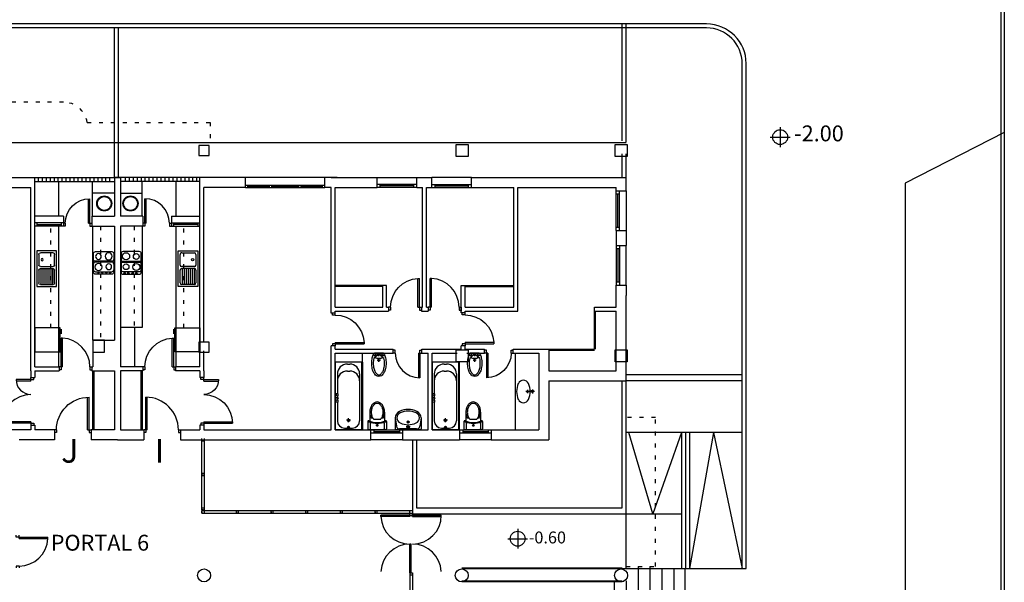
# Model space of a CAD drawing. Extents: x 0 to 280, y -4 to 200.
# Drawn here: x 255 to 280, y 67 to 81 of the extents above; entities that cross this region are included whole.
import ezdxf

# ---------------------------------------------------------------- set-up
doc = ezdxf.new("R2010")
doc.units = 0
doc.header["$LTSCALE"] = 2
doc.header["$MEASUREMENT"] = 0
doc.linetypes.add('PUNTITOS', pattern=[0.1, 0, -0.1])
doc.layers.get('0').update_dxf_attribs({"linetype": 'CONTINUOUS'})
for name, color, linetype in [('ACERAS', 4, 'CONTINUOUS'), ('EJES1000', 6, 'CONTINUOUS'), ('PILARES', 3, 'CONTINUOUS'), ('PYV', 1, 'CONTINUOUS'), ('SAN', 2, 'CONTINUOUS'), ('SANITARIOS', 2, 'CONTINUOUS'), ('TE', 1, 'CONTINUOUS')]:
    doc.layers.add(name, color=color, linetype=linetype)
doc.styles.add('H', font='ROMANS.SHX')
doc.styles.add('L', font='ROMANS.SHX')

# ---------------------------------------------------------------- blocks, each defined once
blk = doc.blocks.new('V200')
at = {"layer": 'PYV'}
for p, q in [((0, 0.06), (2, 0.06)), ((0, 0), (2, 0)), ((0.06, 0), (0.06, 0.06)), ((0.06, 0.03), (0.6, 0.03)), ((0.6, 0.06), (0.6, 0)), ((0.66, 0.06), (0.66, 0)), ((0.66, 0.03), (1.34, 0.03)), ((1.34, 0.06), (1.34, 0)), ((1.4, 0.06), (1.4, 0)), ((1.4, 0.03), (1.94, 0.03)), ((1.94, 0), (1.94, 0.06))]:
    blk.add_line(p, q, dxfattribs=at)
blk = doc.blocks.new('COCINA')
at = {"layer": 'SAN'}
blk.add_lwpolyline([(0.285, -0.05, 0.414214), (0.235, 0), (-0.235, 0, 0.414214), (-0.285, -0.05), (-0.285, -0.46, 0.414214), (-0.235, -0.51), (0.235, -0.51, 0.414214), (0.285, -0.46)], format="xyb", close=True, dxfattribs=at)
for points in [[(-0.09, -0.51, 0.414214), (-0.04, -0.46), (-0.04, -0.05, 0.414214), (-0.09, 0)], [(0.03, -0.51, -0.414214), (-0.02, -0.46), (-0.02, -0.05, -0.414214), (0.03, 0)], [(0.175, 0, -0.414214), (0.225, -0.05), (0.225, -0.46, -0.414214), (0.175, -0.51)]]:
    blk.add_lwpolyline(points, format="xyb", dxfattribs=at)
for centre, radius in [((-0.159037, -0.125853), 0.0725), ((0.105332, -0.125853), 0.09), ((0.258446, -0.124978), 0.017825), ((0.258446, -0.220457), 0.017825), ((-0.165332, -0.384147), 0.09), ((0.099037, -0.384147), 0.0725), ((0.258446, -0.32433), 0.017825), ((0.258446, -0.419809), 0.017825)]:
    blk.add_circle(centre, radius, dxfattribs=at)
blk = doc.blocks.new('FREGA90')
for p, q in [((0, -0.5), (0, 0)), ((0, 0), (0.9, 0)), ((0.9, 0), (0.9, -0.5)), ((0.05, -0.41), (0.05, -0.09)), ((0.09, -0.05), (0.36, -0.05)), ((0.4, -0.09), (0.4, -0.41)), ((0.45, -0.09), (0.45, -0.41)), ((0.45, -0.1), (0.85, -0.1)), ((0.45, -0.15), (0.85, -0.15)), ((0.45, -0.2), (0.85, -0.2)), ((0.49, -0.05), (0.81, -0.05)), ((0.85, -0.09), (0.85, -0.41)), ((0.36, -0.45), (0.09, -0.45)), ((0.45, -0.25), (0.85, -0.25)), ((0.45, -0.3), (0.85, -0.3)), ((0.45, -0.35), (0.85, -0.35)), ((0.45, -0.4), (0.85, -0.4)), ((0.81, -0.45), (0.49, -0.45)), ((0.9, -0.5), (0, -0.5))]:
    blk.add_line(p, q)
blk.add_circle((0.225, -0.135), 0.0275)
for centre, start, end in [((0.09, -0.09), 90, 180), ((0.36, -0.09), 0, 90), ((0.49, -0.09), 90, 180), ((0.81, -0.09), 0, 90), ((0.09, -0.41), 180, 270), ((0.36, -0.41), 270, 0), ((0.49, -0.41), 180, 270), ((0.81, -0.41), 270, 0)]:
    blk.add_arc(centre, 0.04, start, end)
blk = doc.blocks.new('P70', base_point=(9.7, 12.73))
for p, q in [((9.7, 12.73), (9.7, 13.455)), ((9.735, 13.455), (9.7, 13.455)), ((9.735, 12.73), (9.735, 13.455)), ((9.7, 12.73), (9.65, 12.73)), ((9.7, 12.66), (9.65, 12.66)), ((9.7, 12.73), (9.7, 12.66)), ((9.735, 12.73), (9.7, 12.73)), ((10.4258, 12.73), (10.4758, 12.73)), ((10.4258, 12.73), (10.4258, 12.66)), ((10.4258, 12.66), (10.4758, 12.66))]:
    blk.add_line(p, q)
blk.add_arc((9.7, 12.73), 0.7258, 0, 87.23614)
blk = doc.blocks.new('P80', base_point=(10.316906, 46.412417))
for p, q in [((10.316906, 46.412417), (10.316906, 47.232417)), ((10.351906, 46.412417), (10.351906, 47.23167)), ((10.316906, 46.412417), (10.266906, 46.412417)), ((10.351906, 46.412417), (10.316906, 46.412417)), ((10.316906, 46.412417), (10.316906, 46.342417)), ((11.136906, 46.412417), (11.136906, 46.342417)), ((11.136906, 46.412417), (11.186906, 46.412417)), ((10.316906, 46.342417), (10.266906, 46.342417)), ((11.136906, 46.342417), (11.186906, 46.342417))]:
    blk.add_line(p, q)
blk.add_arc((10.316906, 46.412417), 0.82, 0, 90)
blk = doc.blocks.new('P120')
for p, q in [((0.05, 0), (0.05, 0.726)), ((0.085, 0), (0.085, 0.725)), ((1.115, 0), (1.115, 0.373)), ((1.15, 0), (1.15, 0.374)), ((0.05, 0), (0, 0)), ((0.085, 0), (0.05, 0)), ((0.05, 0), (0.05, -0.07)), ((0.05, -0.07), (0, -0.07)), ((1.115, 0), (1.2, 0)), ((1.15, 0), (1.15, -0.07)), ((1.15, -0.07), (1.2, -0.07))]:
    blk.add_line(p, q)
for centre, radius, start, end in [((0.05, 0), 0.726, 0, 90), ((1.15, 0), 0.374, 90, 180)]:
    blk.add_arc(centre, radius, start, end)
blk = doc.blocks.new('FRIGO')
blk.add_line((0.59989, 0.60067), (0.59989, 0))
for points in [[(-0.001282, 0.60067), (0.631936, 0.60067), (0.631936, 0), (0, 0), (0, 0.60067)], [(0.658854, 0.026976), (0.658854, 0.143873)]]:
    blk.add_lwpolyline(points)
blk = doc.blocks.new('P')
at = {"layer": 'PILARES'}
blk.add_lwpolyline([(-0.15, 0.15), (-0.15, -0.15), (0.15, -0.15), (0.15, 0.15)], close=True, dxfattribs=at)
blk = doc.blocks.new('P60', base_point=(10.381328, 46.243855))
for p, q in [((10.381328, 46.243855), (10.381328, 46.863855)), ((10.416328, 46.243855), (10.416328, 46.862867)), ((10.381328, 46.243855), (10.331328, 46.243855)), ((10.381328, 46.173855), (10.331328, 46.173855)), ((10.416328, 46.243855), (10.381328, 46.243855)), ((10.381328, 46.243855), (10.381328, 46.173855)), ((11.001283, 46.243855), (11.001283, 46.173855)), ((11.001283, 46.243855), (11.051283, 46.243855)), ((11.001283, 46.173855), (11.051283, 46.173855))]:
    blk.add_line(p, q)
blk.add_arc((10.381328, 46.243855), 0.62, 0, 90)
blk = doc.blocks.new('CEL')
at = {"color": 1}
blk.add_line((0, 0.1), (0, 0), dxfattribs=at)
blk = doc.blocks.new('V100')
at = {"layer": 'PYV'}
for p, q in [((0, 0.08), (1, 0.08)), ((0, 0), (1, 0)), ((0.08, 0), (0.08, 0.08)), ((0.08, 0.04), (0.92, 0.04)), ((0.92, 0), (0.92, 0.08))]:
    blk.add_line(p, q, dxfattribs=at)
blk = doc.blocks.new('INODO')
at = {"layer": 'SAN'}
for p, q in [((-0.215, 0), (0.215, 0)), ((-0.235, -0.204), (-0.235, -0.02)), ((-0.185, -0.447), (-0.185, -0.214)), ((-0.18, -0.164), (-0.18, -0.02)), ((0.029, -0.11), (-0.029, -0.11)), ((0, -0.139), (0, -0.08)), ((0.18, -0.164), (0.18, -0.02)), ((0.185, -0.447), (0.185, -0.214)), ((0.235, -0.204), (0.235, -0.02)), ((-0.147, -0.29), (-0.106, -0.29)), ((-0.08, -0.26), (0.08, -0.26)), ((0.106, -0.29), (0.147, -0.29))]:
    blk.add_line(p, q, dxfattribs=at)
for points in [[(-0.147, -0.29, 0.055641), (-0.17, -0.344, 0.073111), (-0.185, -0.445, 0.073111), (-0.17, -0.546, 0.084124), (-0.131, -0.625, 0.106497), (-0.067, -0.682, 0.130427), (0, -0.7, 0.130427), (0.067, -0.682, 0.106497), (0.131, -0.625, 0.084124), (0.17, -0.546, 0.073111), (0.185, -0.445, 0.073111)], [(-0.08, -0.26, 0.050829), (-0.102, -0.285, 0.084124), (-0.137, -0.354, 0.073111), (-0.15, -0.445, 0.073111), (-0.137, -0.536, 0.084124), (-0.102, -0.605, 0.106497), (-0.05, -0.652, 0.130427), (0, -0.665, 0.130427), (0.05, -0.652, 0.106497), (0.102, -0.605, 0.084124), (0.137, -0.536, 0.073111), (0.15, -0.445, 0.073111)], [(0.15, -0.445, 0.073111), (0.137, -0.354, 0.084124), (0.102, -0.285, 0.046431), (0.08, -0.26)], [(0.185, -0.445, 0.073111), (0.17, -0.344, 0.055641), (0.147, -0.29, 0.106497)]]:
    blk.add_lwpolyline(points, format="xyb", dxfattribs=at)
blk.add_circle((0, -0.11), 0.0184, dxfattribs=at)
for centre, radius, start, end in [((-0.215, -0.02), 0.02, 90, 180), ((-0.16, -0.02), 0.02, 90, 180), ((0.16, -0.02), 0.02, 0, 90), ((0.215, -0.02), 0.02, 0, 90), ((-0.215, -0.183), 0.02, 180, 291.8771), ((-0.215, -0.204), 0.02, 180, 292.7056), ((0, -0.718), 0.557, 68.1229, 111.8771), ((0, -0.718), 0.537, 67.2944, 112.7056), ((-0.16, -0.164), 0.02, 180, 286.0989), ((0.16, -0.164), 0.02, 253.9011, 0), ((0.215, -0.204), 0.02, 247.2944, 0), ((0.215, -0.183), 0.02, 248.1229, 0)]:
    blk.add_arc(centre, radius, start, end, dxfattribs=at)
blk = doc.blocks.new('BIDE', base_point=(3.883005, 3.56928))
at = {"layer": 'SAN'}
for p, q in [((3.853055, 3.508139), (3.753055, 3.508139)), ((3.997159, 3.56928), (3.768851, 3.56928)), ((3.803055, 3.458139), (3.803055, 3.558139)), ((3.923055, 3.528139), (3.843055, 3.528139)), ((3.883055, 3.488139), (3.883055, 3.568139)), ((4.013055, 3.508139), (3.913055, 3.508139)), ((3.963055, 3.458139), (3.963055, 3.558139)), ((3.923055, 3.388233), (3.843055, 3.388233)), ((3.883055, 3.348233), (3.883055, 3.428233))]:
    blk.add_line(p, q, dxfattribs=at)
for points in [[(3.997159, 3.56928, -0.027594), (4.011104, 3.546689, -0.06921), (4.049222, 3.445306, -0.055414), (4.064143, 3.311084, -0.055414), (4.049222, 3.176863, -0.06921), (4.011104, 3.075479, -0.105828), (3.945522, 2.998979, -0.164261), (3.883055, 2.977888, -0.164261), (3.820588, 2.998979, -0.105828), (3.755007, 3.075479, -0.06921), (3.716889, 3.176863, -0.055414), (3.701968, 3.311084, -0.055414)], [(3.701968, 3.311084, -0.055414), (3.716889, 3.445306, -0.06921), (3.755007, 3.546689, -0.025985), (3.768851, 3.56928)], [(3.758142, 3.441678, 0.006453), (3.756037, 3.433007, 0.056357), (3.74203, 3.309125, 0.056357)]]:
    blk.add_lwpolyline(points, format="xyb", dxfattribs=at)
for centre, radius in [((3.803055, 3.508139), 0.0275), ((3.883055, 3.528139), 0.02), ((3.963055, 3.508139), 0.0275), ((3.883055, 3.388233), 0.02)]:
    blk.add_circle(centre, radius, dxfattribs=at)
for centre, radius, start, end in [((4.313113, 3.311084), 0.571145, 180.171026, 192.686887), ((3.773939, 3.437424), 0.016395, 75.829837, 165.777635), ((3.883055, 3.840173), 0.400893, 254.799016, 285.338254), ((3.9931, 3.437661), 0.016395, 14.222365, 104.170163), ((3.665701, 3.358968), 0.353119, 12.686887, 13.548838), ((3.452997, 3.311084), 0.571145, 0, 12.686887), ((3.452997, 3.311084), 0.571145, 347.313113, 0), ((4.10041, 3.263201), 0.353119, 192.686887, 208.523459), ((3.966492, 3.190418), 0.200701, 208.523459, 232.687447), ((3.883055, 3.080942), 0.063053, 232.687447, 270), ((3.883055, 3.080942), 0.063053, 270, 307.312553), ((3.799619, 3.190418), 0.200701, 307.312553, 331.476541), ((3.665701, 3.263201), 0.353119, 331.476541, 347.313113)]:
    blk.add_arc(centre, radius, start, end, dxfattribs=at)
blk = doc.blocks.new('V80')
at = {"layer": 'PYV'}
for p, q in [((0, 0.08), (0.8, 0.08)), ((0, 0), (0.8, 0)), ((0.08, 0), (0.08, 0.08)), ((0.08, 0.04), (0.72, 0.04)), ((0.72, 0), (0.72, 0.08))]:
    blk.add_line(p, q, dxfattribs=at)
blk = doc.blocks.new('LAVAB1')
at = {"layer": 'SAN'}
for p, q in [((-0.325, -0.279), (-0.325, 0)), ((-0.305, 0.02), (0.305, 0.02)), ((-0.214, 0), (0.214, 0)), ((0.325, -0.279), (0.325, 0)), ((-0.325, -0.279), (-0.294, -0.068)), ((-0.05, -0.052), (0.05, -0.052)), ((-0.04, -0.175), (0.04, -0.175)), ((0, -0.002), (0, -0.102)), ((0, -0.135), (0, -0.215)), ((0.325, -0.279), (0.294, -0.068))]:
    blk.add_line(p, q, dxfattribs=at)
for centre, radius in [((0, -0.052), 0.03), ((0, -0.175), 0.02)]:
    blk.add_circle(centre, radius, dxfattribs=at)
for centre, radius, start, end in [((-0.305, 0), 0.02, 90, 180), ((0.305, 0), 0.02, 0, 90), ((-0.214, -0.08), 0.08, 90, 171.5088), ((-0.145, -0.279), 0.14, 114.4585, 180), ((0, -0.597), 0.49, 65.5415, 114.4585), ((0.145, -0.279), 0.14, 0, 65.5415), ((0.214, -0.08), 0.08, 8.4912, 90), ((-0.145, -0.279), 0.18, 180, 245.5415), ((-0.145, -0.279), 0.14, 180, 245.5415), ((0, 0.04), 0.53, 245.5415, 294.4585), ((0, 0.04), 0.49, 245.5415, 294.4585), ((0.145, -0.279), 0.14, 294.4585, 0), ((0.145, -0.279), 0.18, 294.4585, 0)]:
    blk.add_arc(centre, radius, start, end, dxfattribs=at)
blk = doc.blocks.new('BA17')
at = {"layer": 'SAN'}
for p, q in [((-0.685, 0), (0, 0)), ((-0.685, -1.7), (-0.685, 0)), ((-0.665, -1.7), (-0.665, 0)), ((0, -1.7), (0, 0)), ((-0.615, -1.405), (-0.615, -0.223)), ((-0.235, -0.043), (-0.435, -0.043)), ((-0.385, -0.238), (-0.285, -0.238)), ((-0.335, -0.013), (-0.335, -0.093)), ((-0.335, -0.188), (-0.335, -0.288)), ((-0.055, -0.689472), (-0.055, -0.223)), ((-0.065, -0.74221), (-0.065, -0.69379)), ((-0.059272, -0.688843), (-0.02043, -0.69456)), ((-0.059272, -0.747157), (-0.02043, -0.74144)), ((-0.02043, -0.69456), (-0.02043, -0.74144)), ((-0.02043, -0.70456), (-0.010215, -0.70128)), ((-0.02043, -0.73144), (-0.010215, -0.73472)), ((-0.010215, -0.70128), (-0.005781, -0.689799)), ((-0.010215, -0.73472), (-0.005781, -0.746201)), ((-0.005781, -0.689799), (0, -0.687602)), ((-0.07, -0.806907), (-0.07, -0.789093)), ((-0.068911, -0.788097), (-0.021163, -0.792348)), ((-0.068911, -0.807903), (-0.021163, -0.803652)), ((-0.065, -0.90221), (-0.065, -0.85379)), ((-0.059272, -0.848843), (-0.02043, -0.85456)), ((-0.059272, -0.907157), (-0.02043, -0.90144)), ((-0.055, -0.789335), (-0.055, -0.746528)), ((-0.055, -0.849472), (-0.055, -0.806665)), ((-0.055, -1.405), (-0.055, -0.906528)), ((-0.021163, -0.803652), (-0.021163, -0.792348)), ((-0.021163, -0.795278), (-0.016035, -0.795278)), ((-0.021163, -0.800722), (-0.016035, -0.800722)), ((-0.02043, -0.90144), (-0.02043, -0.85456)), ((-0.02043, -0.86456), (-0.010215, -0.86128)), ((-0.02043, -0.89144), (-0.010215, -0.89472)), ((-0.016035, -0.7942), (-0.0088, -0.789522)), ((-0.016035, -0.7942), (-0.016035, -0.8018)), ((-0.016035, -0.8018), (-0.0088, -0.806478)), ((-0.010215, -0.86128), (-0.005781, -0.849799)), ((-0.010215, -0.89472), (-0.005781, -0.906201)), ((-0.0088, -0.789522), (-0.006116, -0.783558)), ((-0.0088, -0.806478), (-0.006116, -0.812442)), ((-0.006116, -0.783558), (0, -0.781797)), ((-0.006116, -0.812442), (0, -0.814203)), ((-0.005781, -0.746201), (0, -0.748398)), ((-0.005781, -0.849799), (0, -0.847602)), ((-0.005781, -0.906201), (0, -0.908398)), ((-0.305, -1.478567), (-0.365, -1.478567)), ((-0.685, -1.7), (0, -1.7)), ((-0.305, -1.655), (-0.365, -1.655))]:
    blk.add_line(p, q, dxfattribs=at)
blk.add_circle((-0.335, -0.238), 0.03, dxfattribs=at)
for centre, radius, start, end in [((-0.435, -0.223), 0.18, 90, 180), ((-0.335, -0.043), 0.035, 180, 0), ((-0.235, -0.223), 0.18, 0, 90), ((-0.06, -0.69379), 0.005, 81.626752, 180), ((-0.06, -0.74221), 0.005, 180, 278.373248), ((-0.069, -0.789093), 0.001, 84.912508, 180), ((-0.069, -0.806907), 0.001, 180, 275.087492), ((-0.06, -0.85379), 0.005, 81.626752, 180), ((-0.06, -0.90221), 0.005, 180, 278.373248), ((-0.365, -1.228567), 0.25, 180, 270), ((-0.305, -1.228567), 0.25, 270, 0), ((-0.365, -1.405), 0.25, 180, 270), ((-0.305, -1.405), 0.25, 270, 0)]:
    blk.add_arc(centre, radius, start, end, dxfattribs=at)
blk = doc.blocks.new('LAV-ENC')
at = {"layer": 'SAN'}
for p, q in [((-0.044, -0.079), (0.056, -0.079)), ((-0.034, -0.202), (0.046, -0.202)), ((0.006, -0.029), (0.006, -0.129)), ((0.006, -0.162), (0.006, -0.242))]:
    blk.add_line(p, q, dxfattribs=at)
for centre, radius in [((0.006, -0.079), 0.03), ((0.006, -0.202), 0.02)]:
    blk.add_circle(centre, radius, dxfattribs=at)
for centre, radius, start, end in [((-0.139, -0.305), 0.14, 114.4585, 180), ((0.006, -0.624), 0.49, 65.5415, 114.4585), ((0.151, -0.305), 0.14, 0, 65.5415), ((-0.139, -0.305), 0.14, 180, 245.5415), ((0.006, 0.013), 0.49, 245.5415, 294.4585), ((0.151, -0.305), 0.14, 294.4585, 0)]:
    blk.add_arc(centre, radius, start, end, dxfattribs=at)
blk = doc.blocks.new('830-BAJA')
at = {"color": 1, "linetype": 'PUNTITOS'}
for p, q in [((57.891, 65.448), (60.986, 65.448)), ((60.986, 65.448), (60.986, 64.93)), ((72.202, 58.01), (71.464, 58.01)), ((72.202, 54.26), (72.202, 58.01)), ((71.464, 54.26), (72.202, 54.26))]:
    blk.add_line(p, q, dxfattribs=at)
at = {"color": 1}
for p, q in [((75.342, 65.325), (75.342, 64.825)), ((75.092, 65.075), (75.592, 65.075)), ((56.578, 64.055), (58.578, 64.055)), ((60.728, 64.055), (58.728, 64.055)), ((56.578, 63.958), (58.578, 63.958)), ((60.728, 63.958), (58.728, 63.958)), ((74.386, 59.087), (71.464, 59.087)), ((74.386, 58.937), (71.464, 58.937)), ((74.386, 57.637), (71.464, 57.637)), ((72.136, 55.59), (71.532, 57.637)), ((72.859, 57.637), (72.136, 55.59)), ((72.859, 57.637), (72.859, 54.21)), ((72.959, 57.637), (72.959, 54.21)), ((73.059, 57.637), (73.059, 54.21)), ((73.66, 57.637), (73.059, 54.21)), ((73.66, 57.637), (74.386, 54.21)), ((66.084, 55.59), (72.859, 55.59)), ((66.184, 55.74), (71.364, 55.74)), ((68.733, 55.21), (68.733, 54.71)), ((68.483, 54.96), (68.983, 54.96)), ((67.33, 54.23), (71.363, 54.23)), ((67.33, 54.21), (72.664, 54.21)), ((71.486, 54.21), (74.486, 54.21)), ((71.764, 54.26), (71.764, 50.655)), ((72.064, 54.26), (72.064, 50.655)), ((72.364, 54.21), (72.364, 50.655)), ((72.664, 54.21), (72.664, 52.371)), ((72.944, 54.21), (72.944, 50.655)), ((67.33, 53.9), (71.363, 53.9)), ((67.33, 53.88), (71.363, 53.88)), ((71.164, 53.9), (71.164, 50.655)), ((71.464, 53.9), (71.464, 50.655))]:
    blk.add_line(p, q, dxfattribs=at)
for p, q in [((55.43, 64.055), (56.578, 64.055)), ((58.578, 64.055), (58.578, 63.085)), ((58.578, 64.055), (58.728, 64.055)), ((58.728, 64.055), (58.578, 64.055)), ((58.728, 64.055), (58.728, 63.085)), ((61.877, 64.055), (60.728, 64.055)), ((64.189, 64.055), (63.877, 64.055)), ((64.039, 64.055), (65.194, 64.055)), ((65.194, 63.805), (65.194, 64.055)), ((66.194, 63.805), (66.194, 64.055)), ((66.194, 64.055), (66.573, 64.055)), ((66.573, 63.805), (66.573, 64.055)), ((67.573, 64.055), (71.464, 64.055)), ((67.573, 63.805), (67.573, 64.055)), ((71.464, 63.726), (71.464, 64.055)), ((55.43, 63.805), (56.478, 63.805)), ((61.877, 63.805), (60.828, 63.805)), ((64.039, 63.805), (63.877, 63.805)), ((64.139, 63.805), (65.194, 63.805)), ((66.194, 63.805), (66.339, 63.805)), ((66.439, 63.805), (66.573, 63.805)), ((67.573, 63.805), (68.639, 63.805)), ((68.739, 63.805), (71.214, 63.805)), ((71.214, 63.726), (71.214, 63.805)), ((71.214, 63.726), (71.464, 63.726)), ((58.014, 63.085), (58.578, 63.085)), ((58.014, 63.085), (58.014, 62.835)), ((59.293, 63.085), (58.728, 63.085)), ((59.293, 63.085), (59.293, 62.835)), ((58.014, 62.835), (58.578, 62.835)), ((58.578, 62.835), (58.578, 59.959)), ((58.728, 62.835), (58.728, 59.287)), ((59.293, 62.835), (58.728, 62.835)), ((71.214, 62.726), (71.464, 62.726)), ((71.214, 62.726), (71.214, 62.347)), ((71.464, 62.726), (71.464, 62.347)), ((71.214, 62.347), (71.464, 62.347)), ((65.334, 60.79), (65.334, 61.34)), ((65.434, 61.34), (65.334, 61.34)), ((65.434, 60.79), (65.434, 61.34)), ((67.307, 60.647), (67.307, 61.34)), ((67.307, 61.34), (67.407, 61.34)), ((67.407, 60.79), (67.407, 61.34)), ((71.214, 61.34), (71.214, 61.347)), ((71.214, 61.347), (71.464, 61.347)), ((71.214, 60.79), (71.214, 61.347)), ((71.464, 61.347), (71.464, 61.09)), ((71.464, 58.937), (71.464, 61.09)), ((71.464, 61.09), (71.464, 61.09)), ((64.139, 60.79), (65.334, 60.79)), ((65.434, 60.79), (65.482, 60.79)), ((65.482, 60.79), (65.482, 60.69)), ((66.308, 60.79), (66.308, 60.69)), ((66.308, 60.79), (66.339, 60.79)), ((66.439, 60.79), (66.481, 60.79)), ((66.481, 60.79), (66.481, 60.69)), ((67.307, 60.79), (67.307, 60.69)), ((67.407, 60.79), (68.639, 60.79)), ((70.664, 60.79), (71.214, 60.79)), ((70.664, 60.69), (70.664, 60.79)), ((64.139, 60.645), (64.039, 60.645)), ((64.139, 60.69), (65.482, 60.69)), ((66.308, 60.69), (66.481, 60.69)), ((67.407, 60.647), (67.307, 60.647)), ((67.407, 60.69), (68.739, 60.69)), ((67.407, 60.647), (67.407, 60.69)), ((70.664, 60.69), (71.214, 60.69)), ((71.214, 59.187), (71.214, 60.69)), ((58.035, 59.959), (58.035, 59.287)), ((58.035, 59.959), (58.578, 59.959)), ((64.139, 59.819), (64.039, 59.819)), ((67.407, 59.822), (67.307, 59.822)), ((67.307, 59.737), (67.307, 59.822)), ((67.407, 59.737), (67.407, 59.822)), ((64.139, 59.737), (65.6, 59.737)), ((64.139, 59.637), (65.6, 59.637)), ((65.6, 59.637), (65.6, 59.737)), ((66.32, 59.737), (66.477, 59.737)), ((66.32, 59.637), (66.32, 59.737)), ((66.32, 59.637), (66.477, 59.637)), ((66.477, 59.737), (67.307, 59.737)), ((66.577, 59.637), (67.206, 59.637)), ((67.407, 59.737), (67.899, 59.737)), ((67.456, 59.637), (67.899, 59.637)), ((67.899, 59.637), (67.899, 59.737)), ((68.619, 59.737), (69.518, 59.737)), ((68.619, 59.637), (68.619, 59.737)), ((68.619, 59.637), (69.268, 59.637)), ((69.268, 59.637), (69.268, 57.705)), ((69.518, 59.737), (69.518, 59.187)), ((56.578, 59.287), (57.186, 59.287)), ((57.186, 59.287), (57.186, 59.187)), ((58.012, 59.287), (58.035, 59.287)), ((58.012, 59.287), (58.012, 59.187)), ((59.295, 59.287), (58.728, 59.287)), ((59.295, 59.287), (59.295, 59.187)), ((60.728, 59.287), (60.121, 59.287)), ((60.121, 59.287), (60.121, 59.187)), ((56.478, 59.187), (56.478, 59.018)), ((56.478, 59.187), (56.478, 59.187)), ((56.478, 59.018), (56.578, 59.018)), ((56.578, 59.187), (57.186, 59.187)), ((56.578, 59.187), (56.578, 59.018)), ((58.012, 59.187), (58.578, 59.187)), ((58.578, 59.187), (58.578, 57.705)), ((58.728, 59.187), (58.728, 57.705)), ((59.295, 59.187), (58.728, 59.187)), ((60.728, 59.187), (60.121, 59.187)), ((60.728, 59.187), (60.728, 59.018)), ((60.828, 59.018), (60.728, 59.018)), ((60.828, 59.187), (60.828, 59.187)), ((60.828, 59.187), (60.828, 59.018)), ((69.518, 59.187), (71.214, 59.187)), ((69.518, 58.937), (71.464, 58.937)), ((69.518, 58.937), (69.518, 57.455)), ((56.478, 57.818), (56.478, 57.705)), ((56.478, 57.818), (56.578, 57.818)), ((56.578, 57.818), (56.578, 57.705)), ((60.828, 57.818), (60.728, 57.818)), ((60.728, 57.818), (60.728, 57.705)), ((60.828, 57.818), (60.828, 57.705)), ((56.478, 57.705), (53.268, 57.705)), ((57.07, 57.705), (56.578, 57.705)), ((57.07, 57.705), (57.07, 57.455)), ((58.578, 57.705), (57.99, 57.705)), ((57.99, 57.705), (57.99, 57.455)), ((58.728, 57.705), (59.319, 57.705)), ((59.319, 57.705), (59.319, 57.455)), ((60.239, 57.705), (60.239, 57.455)), ((60.239, 57.705), (60.728, 57.705)), ((60.828, 57.705), (64.039, 57.705)), ((64.139, 57.705), (65.035, 57.705)), ((65.835, 57.705), (65.835, 57.455)), ((65.835, 57.705), (66.477, 57.705)), ((66.577, 57.705), (67.269, 57.705)), ((67.269, 57.705), (67.269, 57.455)), ((68.069, 57.705), (68.069, 57.455)), ((68.069, 57.705), (69.268, 57.705)), ((68.854, 57.705), (68.87, 57.705)), ((57.07, 57.455), (56.178, 57.455)), ((58.653, 57.455), (57.99, 57.455)), ((58.653, 57.455), (59.319, 57.455)), ((60.239, 57.455), (65.035, 57.455)), ((65.835, 57.455), (67.269, 57.455)), ((68.069, 57.455), (69.518, 57.455))]:
    blk.add_line(p, q)
at = {"color": 7}
for p, q in [((56.578, 59.287), (56.578, 64.055)), ((60.728, 59.287), (60.728, 64.055)), ((61.877, 63.805), (61.877, 64.055)), ((63.877, 63.805), (63.877, 64.055)), ((56.478, 59.187), (56.478, 63.805)), ((60.828, 59.907), (60.828, 63.805)), ((64.039, 60.645), (64.039, 63.805)), ((64.139, 60.79), (64.139, 63.805)), ((66.339, 60.79), (66.339, 63.805)), ((66.439, 60.79), (66.439, 63.805)), ((68.639, 60.79), (68.639, 63.805)), ((68.739, 60.69), (68.739, 63.805)), ((64.139, 60.645), (64.139, 60.69)), ((64.039, 57.705), (64.039, 59.819)), ((64.139, 59.737), (64.139, 59.819)), ((60.828, 59.187), (60.828, 59.697)), ((64.139, 57.705), (64.139, 59.637)), ((66.477, 57.705), (66.477, 59.637)), ((66.577, 57.705), (66.577, 59.637)), ((66.477, 57.705), (66.477, 59.405)), ((65.035, 57.455), (65.035, 57.705))]:
    blk.add_line(p, q, dxfattribs=at)
at = {"color": 2}
for p, q in [((57.177, 63.085), (57.177, 63.958)), ((60.13, 63.085), (60.13, 63.958)), ((57.177, 59.287), (57.177, 62.835)), ((60.13, 59.287), (60.13, 62.835)), ((64.824, 59.405), (64.824, 59.637))]:
    blk.add_line(p, q, dxfattribs=at)
at = {"color": 2, "linetype": 'PUNTITOS'}
for p, q in [((56.977, 60.273), (56.977, 62.835)), ((60.33, 60.273), (60.33, 62.835))]:
    blk.add_line(p, q, dxfattribs=at)
at = {"color": 1, "linetype": 'Continuous'}
for p, q in [((71.364, 55.74), (71.364, 58.937)), ((71.464, 54.21), (71.464, 58.937))]:
    blk.add_line(p, q, dxfattribs=at)
at = {"color": 1}
for centre in [(75.342, 65.075), (68.733, 54.96)]:
    blk.add_circle(centre, 0.187, dxfattribs=at)
at = {"color": 1, "linetype": 'PUNTITOS'}
blk.add_arc((57.298, 65.357), 0.6, 8.6612, 90, dxfattribs=at)
at = {"layer": 'ACERAS'}
for p, q in [((80.986, 68.417), (80.986, -4.574)), ((80.986, 65.19), (78.486, 63.917)), ((78.486, 63.917), (78.486, -0.083))]:
    blk.add_line(p, q, dxfattribs=at)
at = {"layer": 'PILARES'}
for points in [[(60.961, 64.613), (60.961, 64.868), (60.706, 64.868), (60.706, 64.613)], [(60.961, 64.613), (60.961, 64.868), (60.706, 64.868), (60.706, 64.613)], [(71.486, 64.887), (71.486, 64.587), (71.186, 64.587), (71.186, 64.887)], [(71.486, 64.887), (71.486, 64.587), (71.186, 64.587), (71.186, 64.887)], [(71.486, 64.887), (71.486, 64.587), (71.186, 64.587), (71.186, 64.887)], [(71.486, 59.719), (71.486, 59.419), (71.186, 59.419), (71.186, 59.719)]]:
    blk.add_lwpolyline(points, close=True, dxfattribs=at)
for centre in [(60.836, 54.038), (67.323, 54.038), (71.335, 54.038)]:
    blk.add_circle(centre, 0.164, dxfattribs=at)
at = {"layer": 'PYV', "color": 1, "linetype": 'PUNTITOS'}
blk.add_line((57.298, 65.957), (43.536, 65.957), dxfattribs=at)
at = {"layer": 'PYV'}
for p, q in [((63.877, 64.055), (61.877, 64.055)), ((65.194, 64.055), (66.194, 64.055)), ((67.573, 64.055), (66.573, 64.055)), ((71.464, 63.726), (71.464, 62.726)), ((57.293, 63.085), (56.578, 63.085)), ((57.293, 63.085), (57.293, 62.835)), ((60.014, 63.085), (60.014, 62.835)), ((60.014, 63.085), (60.728, 63.085)), ((57.293, 62.915), (56.578, 62.915)), ((57.293, 62.835), (56.578, 62.835)), ((56.627, 62.915), (56.627, 62.835)), ((56.627, 62.875), (57.242, 62.875)), ((57.242, 62.915), (57.242, 62.835)), ((60.014, 62.915), (60.728, 62.915)), ((60.014, 62.835), (60.728, 62.835)), ((60.065, 62.915), (60.065, 62.835)), ((60.679, 62.875), (60.065, 62.875)), ((60.679, 62.915), (60.679, 62.835)), ((71.464, 61.347), (71.464, 62.347)), ((65.334, 61.34), (64.15, 61.34)), ((65.334, 61.31), (64.15, 61.31)), ((67.407, 61.34), (68.639, 61.34)), ((67.407, 61.31), (68.639, 61.31)), ((70.664, 59.737), (70.664, 60.69)), ((70.694, 59.737), (70.694, 60.69)), ((69.518, 59.737), (70.664, 59.737)), ((69.518, 59.707), (70.664, 59.707)), ((58.028, 59.187), (58.028, 57.705)), ((58.058, 59.187), (58.058, 57.705)), ((59.248, 59.187), (59.248, 57.705)), ((59.278, 59.187), (59.278, 57.705)), ((60.78, 57.432), (60.78, 57.482)), ((60.78, 56.609), (60.78, 57.481)), ((60.815, 57.432), (60.78, 57.432)), ((60.78, 57.432), (60.85, 57.432)), ((60.78, 57.43), (60.85, 57.43)), ((60.85, 57.432), (60.85, 57.482)), ((60.85, 56.609), (60.85, 57.481)), ((65.835, 57.455), (65.035, 57.455)), ((66.084, 57.455), (66.084, 55.59)), ((66.184, 57.455), (66.184, 55.74)), ((68.069, 57.455), (67.269, 57.455)), ((60.78, 56.559), (60.78, 56.609)), ((60.78, 56.609), (60.85, 56.609)), ((60.78, 55.736), (60.78, 56.608)), ((60.815, 56.559), (60.78, 56.559)), ((60.78, 56.559), (60.85, 56.559)), ((60.78, 56.557), (60.85, 56.557)), ((60.85, 56.559), (60.85, 56.609)), ((60.85, 55.602), (60.85, 56.608)), ((60.78, 55.736), (60.78, 55.806)), ((60.779, 55.672), (60.829, 55.672)), ((60.779, 55.602), (60.779, 55.672)), ((60.779, 55.637), (60.779, 55.602)), ((60.779, 55.602), (60.829, 55.602)), ((60.78, 55.686), (60.78, 55.736)), ((60.78, 55.736), (60.85, 55.736)), ((60.815, 55.686), (60.78, 55.686)), ((60.78, 55.686), (60.85, 55.686)), ((60.829, 55.672), (61.701, 55.672)), ((60.829, 55.602), (61.701, 55.602)), ((60.85, 55.686), (60.85, 55.736)), ((61.649, 55.602), (61.649, 55.672)), ((61.652, 55.672), (61.702, 55.672)), ((61.652, 55.602), (61.652, 55.672)), ((61.652, 55.637), (61.652, 55.602)), ((61.652, 55.602), (61.702, 55.602)), ((61.702, 55.602), (61.702, 55.672)), ((61.702, 55.672), (62.573, 55.672)), ((61.702, 55.602), (62.573, 55.602)), ((62.522, 55.602), (62.522, 55.672)), ((62.524, 55.672), (62.574, 55.672)), ((62.524, 55.602), (62.524, 55.672)), ((62.524, 55.637), (62.524, 55.602)), ((62.524, 55.602), (62.574, 55.602)), ((62.574, 55.602), (62.574, 55.672)), ((62.574, 55.672), (63.446, 55.672)), ((62.574, 55.602), (63.446, 55.602)), ((63.395, 55.602), (63.395, 55.672)), ((63.397, 55.672), (63.447, 55.672)), ((63.397, 55.602), (63.397, 55.672)), ((63.397, 55.637), (63.397, 55.602)), ((63.397, 55.602), (63.447, 55.602)), ((63.447, 55.672), (64.319, 55.672)), ((63.447, 55.602), (63.447, 55.672)), ((63.447, 55.602), (64.319, 55.602)), ((64.268, 55.602), (64.268, 55.672)), ((64.27, 55.672), (64.32, 55.672)), ((64.27, 55.602), (64.27, 55.672)), ((64.27, 55.637), (64.27, 55.602)), ((64.27, 55.602), (64.32, 55.602)), ((64.32, 55.602), (64.32, 55.672)), ((64.32, 55.672), (65.192, 55.672)), ((64.32, 55.602), (65.192, 55.602)), ((65.141, 55.602), (65.141, 55.672)), ((65.143, 55.602), (65.143, 55.672)), ((65.143, 55.672), (65.193, 55.672)), ((65.143, 55.637), (65.143, 55.602)), ((65.143, 55.602), (65.193, 55.602)), ((65.193, 55.672), (66.065, 55.672)), ((65.193, 55.602), (65.193, 55.672)), ((65.193, 55.602), (66.065, 55.602)), ((66.014, 55.552), (65.289, 55.552)), ((65.289, 55.517), (65.289, 55.552)), ((66.014, 55.602), (66.014, 55.672)), ((66.014, 55.602), (66.014, 55.602)), ((66.014, 55.602), (66.084, 55.602)), ((66.014, 55.552), (66.014, 55.602)), ((66.014, 55.517), (66.014, 55.552)), ((66.014, 55.552), (66.084, 55.552)), ((66.014, 55.546), (66.084, 55.546)), ((66.084, 55.602), (66.084, 55.602)), ((66.084, 55.517), (66.084, 55.602)), ((66.084, 55.552), (66.809, 55.552)), ((66.014, 55.517), (65.289, 55.517)), ((66.084, 55.517), (66.809, 55.517)), ((66.014, 54.1), (66.014, 54.825)), ((66.049, 54.825), (66.014, 54.825)), ((66.049, 54.1), (66.049, 54.825)), ((66.014, 54.1), (66.084, 54.1)), ((66.014, 54.1), (66.014, 54.05)), ((66.049, 54.1), (66.014, 54.1)), ((66.014, 54.05), (66.084, 54.05)), ((66.014, 54.05), (66.014, 53.178)), ((66.084, 54.1), (66.084, 54.05)), ((66.084, 54.05), (66.084, 53.178))]:
    blk.add_line(p, q, dxfattribs=at)
for centre, start, end in [((66.084, 55.552), 270, 0), ((66.014, 55.552), 182.7639, 270), ((66.014, 54.1), 90, 177.2361), ((66.084, 54.1), 2.7639, 90)]:
    blk.add_arc(centre, 0.726, start, end, dxfattribs=at)
at = {"layer": 'SAN'}
for p, q in [((58.031, 63.085), (58.031, 63.958)), ((59.276, 63.085), (59.276, 63.958)), ((58.578, 63.66), (58.031, 63.66)), ((58.728, 63.66), (59.276, 63.66)), ((58.027, 62.835), (58.027, 59.959)), ((59.28, 62.835), (59.28, 60.277)), ((59.28, 60.277), (58.728, 60.277)), ((59.087, 60.277), (59.087, 59.287)), ((68.668, 59.629), (68.668, 57.705))]:
    blk.add_line(p, q, dxfattribs=at)
at = {"layer": 'SAN', "linetype": 'PUNTITOS'}
for p, q in [((58.227, 62.835), (58.227, 59.959)), ((59.08, 62.835), (59.08, 60.277))]:
    blk.add_line(p, q, dxfattribs=at)
at = {"layer": 'SAN'}
for centre, radius in [((58.323, 63.405), 0.19), ((58.323, 63.405), 0.174), ((58.984, 63.405), 0.19), ((58.984, 63.405), 0.174)]:
    blk.add_circle(centre, radius, dxfattribs=at)
at = {"layer": 'TE'}
for p, q in [((73.486, 67.926), (39.011, 67.926)), ((73.486, 67.826), (39.011, 67.826)), ((58.583, 64.055), (58.583, 67.826)), ((58.683, 64.055), (58.683, 67.826)), ((71.364, 64.982), (71.364, 67.926)), ((71.464, 64.946), (71.464, 67.926)), ((74.386, 54.21), (74.386, 66.926)), ((74.486, 54.21), (74.486, 66.926)), ((71.464, 64.93), (46.934, 64.93)), ((71.364, 64.055), (71.364, 64.653)), ((71.464, 64.055), (71.464, 64.653))]:
    blk.add_line(p, q, dxfattribs=at)
for radius in [1, 0.9]:
    blk.add_arc((73.486, 66.926), radius, 0, 90, dxfattribs=at)
at = {"xscale": -1}
for p in [(56.658, 63.958), (56.758, 63.958), (56.858, 63.958), (56.958, 63.958), (57.058, 63.958), (57.158, 63.958), (57.258, 63.958), (57.358, 63.958), (57.458, 63.958), (57.558, 63.958), (57.658, 63.958), (57.758, 63.958), (57.858, 63.958), (57.958, 63.958), (58.058, 63.958), (58.158, 63.958), (58.258, 63.958), (58.358, 63.958), (58.458, 63.958)]:
    blk.add_blockref('CEL', p, dxfattribs=at)
for name, p in [('CEL', (58.849, 63.958)), ('CEL', (58.949, 63.958)), ('CEL', (59.049, 63.958)), ('CEL', (59.149, 63.958)), ('CEL', (59.249, 63.958)), ('CEL', (59.349, 63.958)), ('CEL', (59.449, 63.958)), ('CEL', (59.549, 63.958)), ('CEL', (59.649, 63.958)), ('CEL', (59.749, 63.958)), ('CEL', (59.849, 63.958)), ('CEL', (59.949, 63.958)), ('CEL', (60.049, 63.958)), ('CEL', (60.149, 63.958)), ('CEL', (60.249, 63.958)), ('CEL', (60.349, 63.958)), ('CEL', (60.449, 63.958)), ('CEL', (60.549, 63.958)), ('CEL', (60.649, 63.958)), ('BIDE', (65.238, 59.637)), ('BIDE', (67.651, 59.637))]:
    blk.add_blockref(name, p)
for name, p, rotation in [('P', (58.182, 59.813), 180), ('BA17', (64.139, 57.705), 180), ('BA17', (66.577, 57.705), 180), ('LAV-ENC', (69.182, 58.675), 270), ('INODO', (65.195, 57.705), 180), ('INODO', (67.615, 57.705), 180), ('LAVAB1', (65.975, 57.725), 180)]:
    blk.add_blockref(name, p, dxfattribs=dict(rotation=rotation))
at = {"layer": 'PILARES', "xscale": -1}
for p in [(67.336, 64.737), (67.336, 59.569)]:
    blk.add_blockref('P', p, dxfattribs=at)
at = {"layer": 'PILARES', "xscale": 0.85, "yscale": 0.85, "zscale": 0.85, "rotation": 180}
blk.add_blockref('P', (60.835, 59.785), dxfattribs=at)
at = {"layer": 'PYV'}
for name, p in [('V200', (61.877, 63.805)), ('V100', (66.573, 63.805)), ('P60', (59.344, 62.905)), ('P70', (66.531, 60.79)), ('P70', (57.236, 59.287)), ('P80', (59.369, 57.705))]:
    blk.add_blockref(name, p, dxfattribs=at)
at = {"layer": 'PYV', "xscale": -1}
for name, p, rotation in [('V100', (66.194, 63.805), 359.9999999999994), ('V100', (71.214, 62.726), 269.9999999999994), ('P70', (64.139, 59.869), 270), ('P70', (67.407, 59.872), 270), ('P60', (67.949, 59.637), 179.9999999999996), ('P120', (60.828, 57.818), 270), ('P80', (57.94, 57.705), 359.9999999999999), ('V80', (65.035, 57.705), 180), ('V80', (67.269, 57.705), 180)]:
    blk.add_blockref(name, p, dxfattribs=dict(at, rotation=rotation))
for name, p in [('P60', (57.963, 62.905)), ('P70', (66.258, 60.79)), ('P70', (60.071, 59.287))]:
    blk.add_blockref(name, p, dxfattribs=at)
at = {"layer": 'PYV'}
for name, p, rotation in [('V100', (71.214, 62.347), 270.0000000000006), ('P60', (66.27, 59.637), 180), ('P120', (56.478, 57.818), 90), ('P70', (56.178, 54.999), 270)]:
    blk.add_blockref(name, p, dxfattribs=dict(at, rotation=rotation))
at = {"layer": 'SAN', "xscale": -1, "rotation": 180}
blk.add_blockref('FRIGO', (56.578, 60.269), dxfattribs=at)
at = {"layer": 'SAN', "rotation": 180}
blk.add_blockref('FRIGO', (60.728, 60.269), dxfattribs=at)
at = {"layer": 'SANITARIOS', "xscale": -1, "rotation": 90}
for name, p in [('FREGA90', (56.624, 62.213)), ('COCINA', (58.051, 61.909))]:
    blk.add_blockref(name, p, dxfattribs=at)
at = {"layer": 'SANITARIOS', "rotation": 270}
for name, p in [('COCINA', (59.256, 61.909)), ('FREGA90', (60.683, 62.213))]:
    blk.add_blockref(name, p, dxfattribs=at)
at = {"color": 6, "style": 'L'}
for s, height, p in [('-2.00', 0.4, (75.694, 64.97)), ('-0.60', 0.3, (69.012, 54.842))]:
    blk.add_text(s, height=height, dxfattribs=at).set_placement(p)
for s, height, style, p in [('J', 0.6, 'H', (57.238, 56.876)), ('I', 0.6, 'H', (59.593, 56.876)), ('PORTAL 6', 0.4, 'L', (56.976, 54.66))]:
    blk.add_text(s, height=height, dxfattribs=dict(style=style)).set_placement(p)

msp = doc.modelspace()

# ---------------------------------------------------------------- linework, layer by layer
at = {"layer": 'EJES1000'}
msp.add_line((280, 0), (280, 200), dxfattribs=at)

# ---------------------------------------------------------------- block references
msp.add_blockref('830-BAJA', (199.094, 13.243), dxfattribs=at)

doc.saveas('drawing.dxf')
